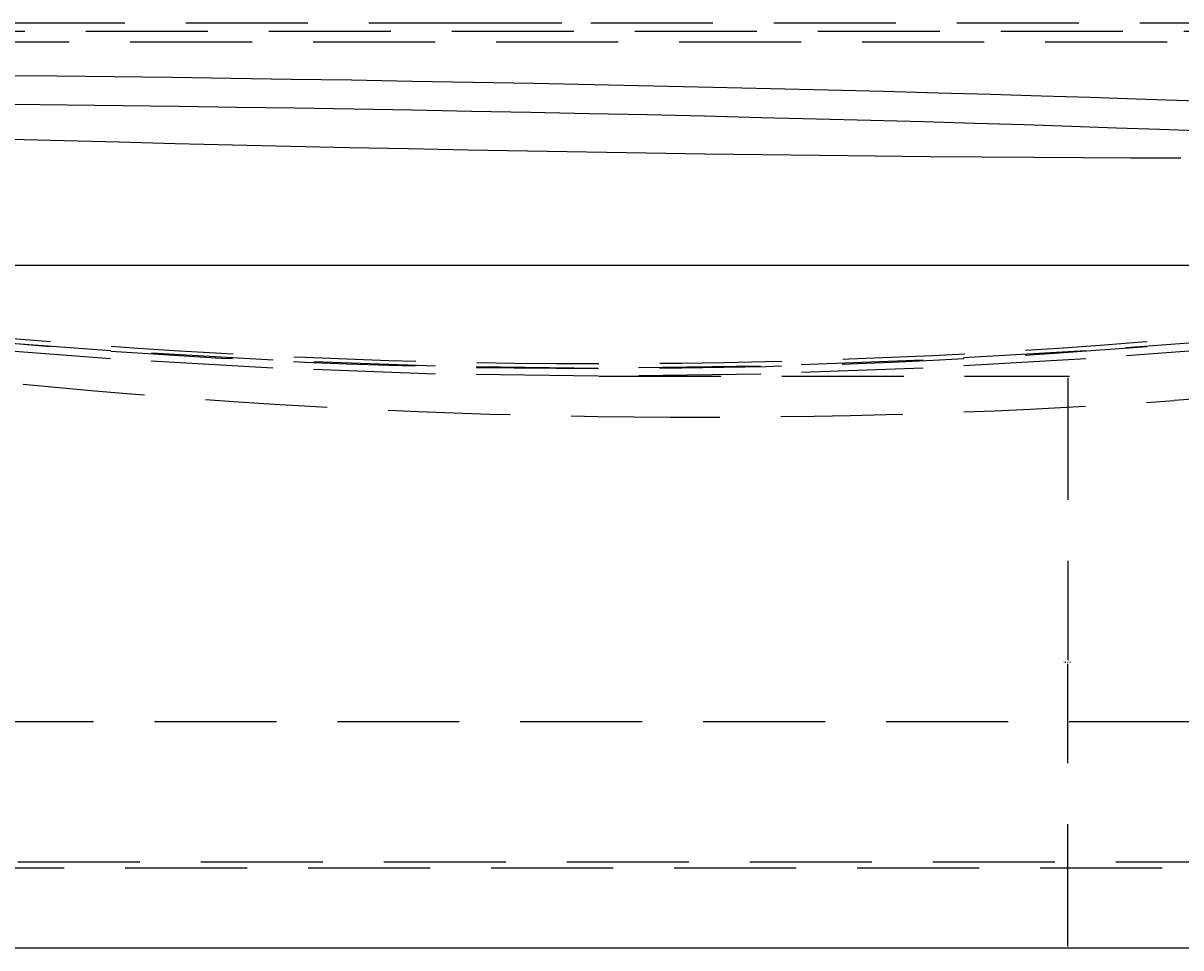
# Model space of a CAD drawing. Extents: x 83844 to 110317, y -22065 to -13195.
# Drawn here: x 89820 to 89939, y -18178 to -18083 of the extents above; entities that cross this region are included whole.
import ezdxf

# ---------------------------------------------------------------- set-up
doc = ezdxf.new("R2010")
doc.units = 0
doc.header["$LTSCALE"] = 50
doc.header["$MEASUREMENT"] = 0
doc.linetypes.add('HIDDEN', pattern=[0.375, 0.25, -0.125])
doc.layers.get('DEFPOINTS').update_dxf_attribs({"color": 146, "linetype": 'CONTINUOUS'})
doc.layers.add('150-機器', color=8, linetype='CONTINUOUS')
doc.styles.get("Standard").update_dxf_attribs({"font": 'simplex.shx', "width": 0.8, "bigfont": 'extfont.shx'})
doc.dimstyles.get("Standard").update_dxf_attribs({"dimtxt": 0.18, "dimasz": 0.18, "dimexe": 0.18, "dimexo": 0.0625, "dimgap": 0.09, "dimtad": 0, "dimtih": 1, "dimtoh": 1, "dimdec": 4, "dimzin": 0, "dimdsep": 46, "dimtxsty": 'STANDARD', "dimcen": 0.09, "dimadec": 0, "dimazin": 0, "dimtfac": 1, "dimtdec": 4, "dimtofl": 0, "dimtmove": 0, "dimatfit": 3, "dimfxl": 1, "dimtolj": 1, "dimtzin": 0, "dimarcsym": 0})

# ---------------------------------------------------------------- blocks, each defined once
blk = doc.blocks.new('*D294')
at = {"layer": '150-機器', "color": 0, "linetype": 'HIDDEN', "lineweight": -2, "transparency": 16777216}
for p, q in [((89879.31, -18118.91), (89927.56, -18118.91)), ((89927.38, -18119.09), (89927.38, -18148.03)), ((89927.38, -18177.33), (89927.38, -18148.39)), ((89475.31, -18177.51), (89927.56, -18177.51))]:
    blk.add_line(p, q, dxfattribs=at)
at = {"layer": '150-機器', "color": 0, "linetype": 'HIDDEN', "transparency": 16777216}
for points in [[(89927.35, -18119.09), (89927.41, -18119.09), (89927.38, -18118.91)], [(89927.35, -18177.33), (89927.41, -18177.33), (89927.38, -18177.51)]]:
    blk.add_solid(points, dxfattribs=at)
at = {"layer": 'DEFPOINTS', "color": 0, "linetype": 'HIDDEN', "transparency": 16777216}
for p in [(89879.25, -18118.91), (89927.38, -18118.91), (89475.25, -18177.51)]:
    blk.add_point(p, dxfattribs=at)
at = {"layer": '150-機器', "color": 0, "linetype": 'HIDDEN', "transparency": 16777216, "insert": (89927.38, -18148.21), "char_height": 0.18, "attachment_point": 5}
blk.add_mtext('\\A1;58.6014', dxfattribs=at)

msp = doc.modelspace()

# ---------------------------------------------------------------- linework, layer by layer
at = {"layer": '150-機器', "linetype": 'HIDDEN'}
for p, q in [((89868.25087, -18082.70686), (89747.75087, -18082.70686)), ((89873.84318, -18082.70686), (89868.25087, -18082.70686)), ((89875.54412, -18082.70686), (89873.84318, -18082.70686)), ((89984.75086, -18082.70686), (89875.52579, -18082.70686)), ((89751.75468, -18083.51686), (89984.75086, -18083.51686)), ((89756.30112, -18084.60686), (89975.25087, -18084.60686)), ((89818.08097, -18088.06154), (89823.79606, -18088.12003)), ((89823.79606, -18088.12003), (89829.64483, -18088.18698)), ((89829.64483, -18088.18698), (89835.60748, -18088.26216)), ((89835.60748, -18088.26216), (89841.66384, -18088.34533)), ((89841.66384, -18088.34533), (89847.79341, -18088.43619)), ((89847.79341, -18088.43619), (89853.97545, -18088.53444)), ((89853.97545, -18088.53444), (89860.18905, -18088.63976)), ((89860.18905, -18088.63976), (89866.41318, -18088.75177)), ((89866.41318, -18088.75177), (89872.62678, -18088.87011)), ((89872.62678, -18088.87011), (89878.80883, -18088.99437)), ((89878.80883, -18088.99437), (89884.9384, -18089.12414)), ((89884.9384, -18089.12414), (89890.99476, -18089.25897)), ((89890.99476, -18089.25897), (89896.95741, -18089.39841)), ((89896.95741, -18089.39841), (89902.80618, -18089.54198)), ((89902.80618, -18089.54198), (89908.52127, -18089.6892)), ((89908.52127, -18089.6892), (89914.08336, -18089.83958)), ((89914.08336, -18089.83958), (89919.47361, -18089.99259)), ((89919.47361, -18089.99259), (89924.6738, -18090.14774)), ((89924.6738, -18090.14774), (89929.66632, -18090.30448)), ((89824.84815, -18091.119), (89819.29329, -18091.06051)), ((89830.53294, -18091.18595), (89824.84815, -18091.119)), ((89836.32841, -18091.26113), (89830.53294, -18091.18595)), ((89842.21496, -18091.3443), (89836.32841, -18091.26113)), ((89848.17268, -18091.43516), (89842.21496, -18091.3443)), ((89854.18139, -18091.53342), (89848.17268, -18091.43516)), ((89929.66632, -18090.30448), (89934.43428, -18090.46229)), ((89934.43428, -18090.46229), (89943.91165, -18090.79378)), ((89860.22078, -18091.63873), (89854.18139, -18091.53342)), ((89866.2704, -18091.75075), (89860.22078, -18091.63873)), ((89872.30979, -18091.86908), (89866.2704, -18091.75075)), ((89878.3185, -18091.99335), (89872.30979, -18091.86908)), ((89884.27622, -18092.12311), (89878.3185, -18091.99335)), ((89890.16277, -18092.25794), (89884.27622, -18092.12311)), ((89895.95824, -18092.39738), (89890.16277, -18092.25794)), ((89901.64303, -18092.54095), (89895.95824, -18092.39738)), ((89907.19789, -18092.68818), (89901.64303, -18092.54095)), ((89912.60403, -18092.83855), (89907.19789, -18092.68818)), ((89917.84315, -18092.99157), (89912.60403, -18092.83855)), ((89922.89754, -18093.14671), (89917.84315, -18092.99157)), ((89927.75008, -18093.30345), (89922.89754, -18093.14671)), ((89932.38436, -18093.46126), (89927.75008, -18093.30345)), ((89936.78469, -18093.61961), (89932.38436, -18093.46126)), ((89941.73444, -18093.80291), (89936.78469, -18093.61961)), ((89819.08726, -18094.5911), (89824.5524, -18094.74274)), ((89824.5524, -18094.74274), (89830.168, -18094.89113)), ((89830.168, -18094.89113), (89835.91469, -18095.03577)), ((89835.91469, -18095.03577), (89841.77267, -18095.17617)), ((89841.77267, -18095.17617), (89847.72175, -18095.31182)), ((89847.72175, -18095.31182), (89853.74141, -18095.44228)), ((89853.74141, -18095.44228), (89859.8109, -18095.56709)), ((89859.8109, -18095.56709), (89865.9093, -18095.68581)), ((89865.9093, -18095.68581), (89872.01558, -18095.79804)), ((89872.01558, -18095.79804), (89878.10869, -18095.90339)), ((89878.10869, -18095.90339), (89884.16762, -18096.0015)), ((89884.16762, -18096.0015), (89890.17148, -18096.09203)), ((89890.17148, -18096.09203), (89896.09958, -18096.17467)), ((89896.09958, -18096.17467), (89901.93148, -18096.24914)), ((89901.93148, -18096.24914), (89907.64708, -18096.31517)), ((89907.64708, -18096.31517), (89913.22666, -18096.37253)), ((89913.22666, -18096.37253), (89918.651, -18096.42104)), ((89918.651, -18096.42104), (89923.90138, -18096.46053)), ((89923.90138, -18096.46053), (89928.95972, -18096.49085)), ((89928.95972, -18096.49085), (89933.80857, -18096.5119)), ((89933.80857, -18096.5119), (89938.96154, -18096.52496)), ((90001.15326, -18117.01706), (89938.29235, -18121.39559)), ((89702.52988, -18154.29938), (90024.18724, -18154.29938)), ((89568.28724, -18169.29938), (90021.28724, -18169.29938)), ((89594.78724, -18168.69938), (90021.28724, -18168.69938))]:
    msp.add_line(p, q, dxfattribs=at)
at = {"layer": '150-機器', "color": 6, "linetype": 'Continuous'}
for p, q in [((89458.75087, -18107.50686), (90057.25087, -18107.50686)), ((89475.25087, -18177.50686), (90058.25087, -18177.50686))]:
    msp.add_line(p, q, dxfattribs=at)
at = {"layer": '150-機器', "linetype": 'HIDDEN'}
for points in [[(90012.14048, -18109.21928), (89995.61071, -18111.01997), (89979.04836, -18112.7671), (89962.4581, -18114.40317), (89945.84457, -18115.87069), (89929.21243, -18117.11218), (89912.56634, -18118.07013), (89895.91093, -18118.68707), (89879.25087, -18118.90549), (89862.59082, -18118.68707), (89845.93541, -18118.07013), (89829.28932, -18117.11218), (89812.65718, -18115.87069), (89796.04365, -18114.40317), (89779.45339, -18112.7671), (89762.89105, -18111.01997), (89746.36127, -18109.21928)], [(90012.05365, -18108.42401), (89995.53466, -18110.22359), (89978.98313, -18111.96976), (89962.40371, -18113.60502), (89945.80104, -18115.07188), (89929.17977, -18116.31284), (89912.54455, -18117.27043), (89895.90004, -18117.88714), (89879.25087, -18118.10549), (89862.60167, -18117.88714), (89845.95691, -18117.2704), (89829.321, -18116.31274), (89812.69839, -18115.07162), (89796.09351, -18113.60452), (89779.51079, -18111.9689), (89762.95466, -18110.22223), (89746.42956, -18108.42198)]]:
    msp.add_lwpolyline(points, dxfattribs=at)
for centre, radius, start, end in [((89879.25087, -17417.60549), 700.5, 264.37909602, 275.62090398), ((89879.25087, -17417.60549), 700, 264.37909602, 275.62090398), ((89889.33949, -17418.59959), 704.49882, 264.37909223, 269.1777298), ((89889.33957, -17418.59848), 704.49992, 269.17772478, 273.98445722)]:
    msp.add_arc(centre, radius, start, end, dxfattribs=at)

# ---------------------------------------------------------------- dimensions: what is measured, and where the dimension line sits
dim = msp.add_linear_dim(base=(89927.38118, -18118.90549), p1=(89475.25087, -18177.50686), p2=(89879.25087, -18118.90549), angle=90, dimstyle='Standard', dxfattribs=at)
dim.commit()
dim.dimension.update_dxf_attribs({"geometry": '*D294', "text_midpoint": (89927.38118, -18148.20617)})

doc.saveas('drawing.dxf')
